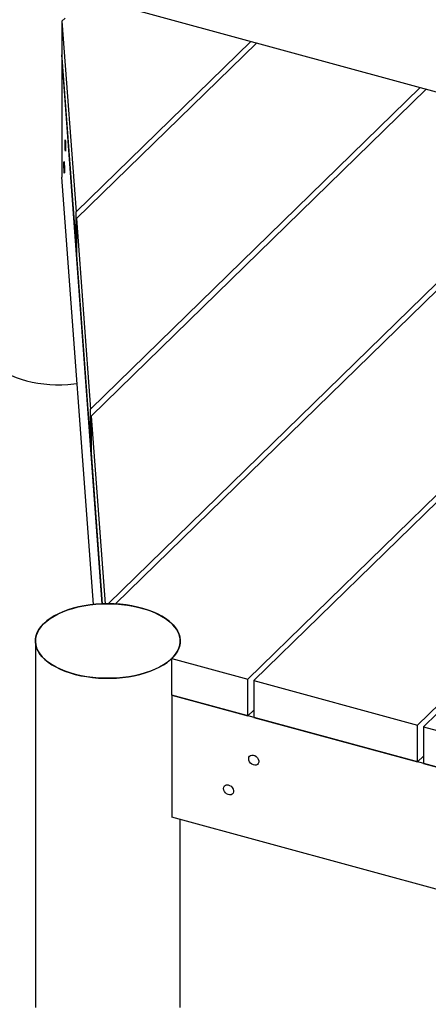
# Model space of a CAD drawing. Units: millimetres. Extents: x 0 to 1485, y 0 to 1050.
# Drawn here: x 972 to 1029, y 271 to 409 of the extents above; entities that cross this region are included whole.
import ezdxf

# ---------------------------------------------------------------- set-up
doc = ezdxf.new("R2010")
doc.units = ezdxf.units.MM
doc.header["$LTSCALE"] = 50

msp = doc.modelspace()

# ---------------------------------------------------------------- linework, layer by layer
at = {"color": 7, "linetype": 'Continuous', "lineweight": 25}
for p, q in [((985.4, 410.78), (1285.58, 329.2)), ((977.76, 408.49), (978.2, 408.92)), ((977.76, 408.49), (979.74, 381.73)), ((977.76, 408.49), (977.76, 403.35)), ((979.74, 381.73), (1004.26, 405.65)), ((979.81, 380.78), (1005.07, 405.43)), ((977.73, 403.76), (977.73, 386.62)), ((983.43, 326.71), (977.73, 403.76)), ((977.76, 403.76), (977.73, 403.76)), ((977.76, 403.35), (979.74, 376.59)), ((981.79, 354.02), (1028.06, 399.18)), ((981.86, 353.07), (1028.88, 398.96)), ((984.26, 326.72), (1051.87, 392.71)), ((985.27, 326.7), (1052.69, 392.49)), ((982.17, 326.62), (977.73, 386.62)), ((1003.86, 316.15), (1075.68, 386.24)), ((1004.68, 315.93), (1076.5, 386.02)), ((979.74, 376.59), (979.74, 381.73)), ((979.81, 380.78), (981.79, 354.02)), ((979.81, 380.78), (979.81, 375.64)), ((1027.67, 309.68), (1099.49, 379.77)), ((1028.49, 309.45), (1100.3, 379.55)), ((979.74, 376.59), (979.81, 376.65)), ((979.81, 375.64), (981.79, 348.88)), ((981.79, 348.88), (981.79, 354.02)), ((981.86, 353.07), (983.81, 326.72)), ((981.86, 353.07), (981.86, 347.93)), ((981.79, 348.88), (981.86, 348.94)), ((981.86, 347.93), (983.43, 326.71)), ((974.03, 321.49), (974.03, 270.06)), ((993.18, 319.05), (1003.86, 316.15)), ((993.18, 313.91), (993.18, 319.05)), ((1003.86, 311), (1003.86, 316.15)), ((1004.68, 315.93), (1027.67, 309.68)), ((1004.68, 315.93), (1004.68, 310.78)), ((993.18, 313.91), (1003.86, 311)), ((993.18, 313.91), (993.18, 296.76)), ((1133.23, 275.84), (993.18, 313.91)), ((1003.86, 311), (1004.68, 311.8)), ((1004.68, 310.78), (1027.67, 304.53)), ((1027.67, 304.53), (1027.67, 309.68)), ((1028.49, 309.45), (1051.48, 303.2)), ((1028.49, 309.45), (1028.49, 304.31)), ((1027.67, 304.53), (1028.49, 305.33)), ((1028.49, 304.31), (1051.48, 298.06)), ((1133.23, 258.7), (993.18, 296.76)), ((994.35, 270.06), (994.35, 296.44))]:
    msp.add_line(p, q, dxfattribs=at)
at = {"color": 7, "linetype": 'Continuous', "lineweight": 25, "flags": 128}
for points in [[(978.2, 391.48), (978.2, 391.66), (978.2, 391.8), (978.21, 391.86), (978.22, 391.86), (978.23, 391.78), (978.24, 391.65), (978.24, 391.46), (978.25, 391.23), (978.26, 391), (978.26, 390.76), (978.26, 390.56), (978.26, 390.4), (978.25, 390.3), (978.24, 390.27), (978.24, 390.31), (978.23, 390.42), (978.22, 390.58), (978.21, 390.79), (978.2, 391.02), (978.2, 391.26), (978.2, 391.48)], [(978.05, 388.4), (978.05, 388.58), (978.05, 388.71), (978.06, 388.78), (978.07, 388.77), (978.07, 388.7), (978.08, 388.56), (978.09, 388.37), (978.1, 388.15), (978.1, 387.91), (978.11, 387.68), (978.11, 387.48), (978.1, 387.32), (978.1, 387.22), (978.09, 387.18), (978.08, 387.22), (978.07, 387.33), (978.07, 387.5), (978.06, 387.71), (978.05, 387.94), (978.05, 388.18), (978.05, 388.4)], [(967.19, 362.7), (967.19, 362.61), (967.24, 362.17), (967.36, 361.74), (967.55, 361.31), (967.81, 360.9), (968.14, 360.49), (968.53, 360.1), (968.98, 359.73), (969.49, 359.38), (970.06, 359.05), (970.68, 358.75), (971.34, 358.48), (972.05, 358.24), (972.8, 358.02), (973.57, 357.84), (974.37, 357.7), (975.2, 357.59), (976.04, 357.51), (976.88, 357.47), (977.73, 357.47), (978.58, 357.51), (979.42, 357.58), (979.88, 357.63)], [(975.21, 323.93), (974.84, 323.54), (974.54, 323.13), (974.31, 322.71), (974.15, 322.28), (974.06, 321.84), (974.04, 321.4), (974.09, 320.96), (974.21, 320.53), (974.4, 320.1), (974.66, 319.69), (974.99, 319.28), (975.38, 318.89), (975.83, 318.52), (976.34, 318.17), (976.91, 317.85), (977.53, 317.54), (978.19, 317.27), (978.9, 317.03), (979.64, 316.81), (980.42, 316.63), (981.22, 316.49), (982.04, 316.38), (982.88, 316.3), (983.73, 316.26), (984.58, 316.26), (985.43, 316.3), (986.27, 316.37), (987.09, 316.48), (987.9, 316.62), (988.68, 316.8), (989.42, 317.01), (990.14, 317.25), (990.8, 317.52), (991.43, 317.82), (992, 318.14), (992.52, 318.49), (992.97, 318.86), (993.37, 319.25), (993.7, 319.65), (993.97, 320.07), (994.17, 320.49), (994.29, 320.93), (994.35, 321.36), (994.34, 321.8), (994.25, 322.24), (994.1, 322.67), (993.87, 323.09), (993.58, 323.5), (993.22, 323.9), (992.79, 324.28), (992.31, 324.64), (991.77, 324.98), (991.18, 325.29), (990.54, 325.58), (989.85, 325.84), (989.12, 326.07), (988.36, 326.26), (987.57, 326.43), (986.76, 326.56), (985.93, 326.65), (985.08, 326.7), (984.23, 326.72), (983.38, 326.71), (982.54, 326.65), (981.71, 326.57), (980.89, 326.44), (980.1, 326.28), (979.33, 326.09), (978.6, 325.86), (977.91, 325.61), (977.27, 325.32), (976.67, 325.01), (976.13, 324.67), (975.64, 324.31), (975.21, 323.93)], [(982.5, 326.65), (983.35, 326.71), (984.2, 326.72), (985.05, 326.71), (985.89, 326.65), (986.72, 326.56), (987.54, 326.43), (988.33, 326.27), (989.09, 326.08), (989.82, 325.85), (990.51, 325.59), (991.15, 325.31), (991.75, 324.99), (992.29, 324.66), (992.77, 324.3), (993.2, 323.92), (993.56, 323.52), (993.86, 323.11), (994.09, 322.69), (994.25, 322.26), (994.33, 321.82), (994.35, 321.38), (994.3, 320.94), (994.17, 320.51), (993.98, 320.08), (993.72, 319.67), (993.39, 319.26), (992.99, 318.87), (992.54, 318.5), (992.02, 318.16), (991.45, 317.83), (990.83, 317.53), (990.17, 317.26), (989.46, 317.02), (988.71, 316.8), (987.93, 316.63), (987.13, 316.48), (986.31, 316.37), (985.47, 316.3), (984.62, 316.26), (983.77, 316.26), (982.92, 316.3), (982.08, 316.37), (981.26, 316.48), (980.45, 316.63), (979.68, 316.81), (978.93, 317.02), (978.22, 317.26), (977.56, 317.53), (976.93, 317.83), (976.37, 318.16), (975.85, 318.51), (975.4, 318.88), (975, 319.26), (974.67, 319.67), (974.41, 320.09), (974.21, 320.51), (974.09, 320.95), (974.04, 321.38), (974.05, 321.82), (974.14, 322.26), (974.3, 322.69), (974.53, 323.11), (974.83, 323.52), (975.19, 323.92), (975.62, 324.3), (976.1, 324.66), (976.65, 324.99), (977.24, 325.31), (977.88, 325.59), (978.57, 325.85), (979.3, 326.08), (980.06, 326.27), (980.85, 326.43), (981.67, 326.56), (982.5, 326.65)], [(985.27, 326.7), (986.13, 326.63), (986.96, 326.53), (987.78, 326.39), (988.57, 326.21), (989.33, 326.01), (990.06, 325.77), (990.74, 325.49), (991.37, 325.19), (991.96, 324.87), (992.48, 324.52), (992.95, 324.15), (993.36, 323.75), (993.7, 323.35), (993.97, 322.93), (994.17, 322.49), (994.3, 322.06), (994.35, 321.61), (994.34, 321.17), (994.25, 320.73), (994.08, 320.29), (993.85, 319.87), (993.55, 319.45), (993.18, 319.05)], [(1003.97, 304.97), (1004, 305.17), (1004.09, 305.33), (1004.24, 305.44), (1004.42, 305.49), (1004.63, 305.48), (1004.84, 305.41), (1005.03, 305.28), (1005.2, 305.11), (1005.32, 304.91), (1005.38, 304.69), (1005.38, 304.49), (1005.32, 304.31), (1005.2, 304.17), (1005.03, 304.09), (1004.84, 304.07), (1004.63, 304.11), (1004.42, 304.21), (1004.24, 304.37), (1004.09, 304.55), (1004, 304.76), (1003.97, 304.97)], [(1000.43, 300.79), (1000.46, 300.99), (1000.56, 301.15), (1000.7, 301.26), (1000.88, 301.31), (1001.09, 301.3), (1001.3, 301.23), (1001.49, 301.1), (1001.66, 300.93), (1001.78, 300.72), (1001.84, 300.51), (1001.84, 300.31), (1001.78, 300.13), (1001.66, 299.99), (1001.49, 299.91), (1001.3, 299.89), (1001.09, 299.93), (1000.88, 300.03), (1000.7, 300.18), (1000.56, 300.37), (1000.46, 300.58), (1000.43, 300.79)]]:
    msp.add_lwpolyline(points, dxfattribs=at)
at = {"color": 7, "linetype": 'Continuous', "lineweight": 25}
msp.add_arc((984.19, 307.01), 19.72, 89.7979, 91.123, dxfattribs=at)
for points, knots in [([(1305.9, 344.74), (1305.9, 345.29), (1305.89, 346.83), (1305.84, 349.4), (1305.72, 352.44), (1305.55, 355.5), (1305.32, 358.56), (1305.04, 361.64), (1304.69, 364.72), (1304.29, 367.81), (1303.84, 370.91), (1303.32, 374.02), (1302.76, 377.12), (1302.13, 380.24), (1301.45, 383.35), (1300.72, 386.47), (1299.93, 389.58), (1299.08, 392.7), (1298.19, 395.81), (1297.23, 398.92), (1296.23, 402.03), (1295.17, 405.13), (1294.05, 408.22), (1292.89, 411.31), (1291.67, 414.39), (1290.4, 417.46), (1289.08, 420.52), (1287.71, 423.57), (1286.29, 426.61), (1284.81, 429.64), (1283.29, 432.65), (1281.72, 435.64), (1280.1, 438.62), (1278.44, 441.59), (1276.72, 444.53), (1274.96, 447.45), (1273.16, 450.36), (1271.31, 453.24), (1269.41, 456.11), (1267.47, 458.95), (1265.49, 461.76), (1263.46, 464.55), (1261.39, 467.32), (1259.28, 470.06), (1257.13, 472.77), (1254.94, 475.46), (1252.71, 478.11), (1250.44, 480.73), (1248.13, 483.33), (1245.79, 485.89), (1243.41, 488.42), (1240.99, 490.92), (1238.54, 493.38), (1236.06, 495.81), (1233.54, 498.2), (1230.99, 500.55), (1228.41, 502.87), (1225.79, 505.15), (1223.15, 507.39), (1220.48, 509.59), (1217.78, 511.75), (1215.06, 513.87), (1212.31, 515.95), (1209.53, 517.98), (1206.73, 519.97), (1203.9, 521.92), (1201.05, 523.82), (1198.18, 525.68), (1195.29, 527.49), (1192.38, 529.26), (1189.45, 530.98), (1186.51, 532.65), (1183.54, 534.27), (1180.56, 535.85), (1177.57, 537.37), (1174.56, 538.85), (1171.54, 540.28), (1168.51, 541.65), (1165.46, 542.97), (1162.41, 544.25), (1159.34, 545.47), (1156.27, 546.63), (1153.19, 547.75), (1150.11, 548.81), (1147.02, 549.81), (1143.92, 550.77), (1140.83, 551.67), (1137.73, 552.51), (1134.63, 553.3), (1131.53, 554.03), (1128.43, 554.71), (1125.34, 555.33), (1122.25, 555.89), (1119.16, 556.4), (1116.08, 556.85), (1113, 557.25), (1109.93, 557.58), (1106.88, 557.87), (1103.83, 558.09), (1100.79, 558.26), (1097.76, 558.36), (1094.75, 558.42), (1091.75, 558.41), (1088.76, 558.35), (1085.79, 558.23), (1082.84, 558.05), (1079.91, 557.81), (1077, 557.52), (1074.1, 557.17), (1071.23, 556.76), (1068.38, 556.3), (1065.55, 555.78), (1062.75, 555.2), (1059.97, 554.57), (1057.21, 553.88), (1054.49, 553.14), (1051.79, 552.34), (1049.12, 551.48), (1046.48, 550.57), (1043.87, 549.61), (1041.3, 548.59), (1038.75, 547.52), (1036.24, 546.4), (1033.76, 545.22), (1031.32, 543.99), (1028.91, 542.71), (1026.54, 541.37), (1024.21, 539.99), (1021.91, 538.56), (1019.65, 537.07), (1017.44, 535.54), (1015.26, 533.96), (1013.12, 532.32), (1011.02, 530.65), (1008.97, 528.92), (1006.96, 527.15), (1004.99, 525.33), (1003.07, 523.46), (1001.19, 521.56), (999.35, 519.6), (997.56, 517.61), (995.82, 515.57), (994.12, 513.48), (992.47, 511.36), (990.87, 509.19), (989.32, 506.99), (987.81, 504.74), (986.36, 502.46), (984.96, 500.14), (983.6, 497.78), (982.3, 495.38), (981.04, 492.95), (979.84, 490.48), (978.7, 487.98), (977.6, 485.44), (976.56, 482.87), (975.57, 480.27), (974.63, 477.64), (973.75, 474.98), (972.92, 472.28), (972.15, 469.56), (971.43, 466.82), (970.77, 464.04), (970.16, 461.24), (969.61, 458.41), (969.11, 455.56), (968.67, 452.69), (968.29, 449.8), (967.96, 446.88), (967.69, 443.95), (967.48, 440.99), (967.32, 438.02), (967.22, 435.09), (967.19, 432.83), (967.19, 431.58), (967.19, 431.28)], [0, 0, 0, 0, 0.0031413, 0.0089756, 0.0148111, 0.0206486, 0.026488, 0.0323291, 0.0381718, 0.044016, 0.0498616, 0.0557084, 0.0615563, 0.0674053, 0.0732552, 0.079106, 0.0849575, 0.0908096, 0.0966624, 0.1025156, 0.1083693, 0.1142233, 0.1200776, 0.1259322, 0.131787, 0.137642, 0.1434971, 0.1493523, 0.1552075, 0.1610627, 0.1669179, 0.1727731, 0.1786282, 0.1844833, 0.1903383, 0.1961932, 0.202048, 0.2079028, 0.2137574, 0.219612, 0.2254664, 0.2313208, 0.2371751, 0.2430293, 0.2488835, 0.2547376, 0.2605916, 0.2664456, 0.2722996, 0.2781536, 0.2840076, 0.2898615, 0.2957156, 0.3015696, 0.3074237, 0.3132779, 0.3191322, 0.3249865, 0.3308409, 0.3366955, 0.3425502, 0.348405, 0.3542599, 0.360115, 0.3659703, 0.3718257, 0.3776813, 0.383537, 0.3893929, 0.395249, 0.4011053, 0.4069616, 0.4128182, 0.4186748, 0.4245316, 0.4303885, 0.4362454, 0.4421024, 0.4479594, 0.4538163, 0.4596732, 0.46553, 0.4713867, 0.4772431, 0.4830992, 0.488955, 0.4948105, 0.5006654, 0.5065198, 0.5123736, 0.5182266, 0.5240788, 0.5299301, 0.5357804, 0.5416295, 0.5474774, 0.5533239, 0.5591689, 0.5650123, 0.570854, 0.5766937, 0.5825314, 0.5883669, 0.5942001, 0.6000309, 0.605859, 0.6116845, 0.617507, 0.6233266, 0.6291431, 0.6349563, 0.6407662, 0.6465726, 0.6523755, 0.6581748, 0.6639704, 0.6697623, 0.6755504, 0.6813348, 0.6871154, 0.6928922, 0.6986654, 0.7044349, 0.7102009, 0.7159633, 0.7217225, 0.7274784, 0.7332314, 0.7389814, 0.7447289, 0.7504739, 0.7562167, 0.7619576, 0.7676967, 0.7734345, 0.7791712, 0.784907, 0.7906423, 0.7963774, 0.8021124, 0.8078477, 0.8135836, 0.8193204, 0.8250583, 0.8307977, 0.8365387, 0.8422817, 0.848027, 0.8537746, 0.8595249, 0.8652781, 0.8710342, 0.8767935, 0.8825561, 0.8883222, 0.8940917, 0.8998648, 0.9056416, 0.911422, 0.9172062, 0.922994, 0.9287854, 0.9345805, 0.9403792, 0.9461814, 0.951987, 0.957796, 0.9636082, 0.9694236, 0.975242, 0.9810633, 0.9868873, 0.992714, 0.9982406, 1, 1, 1, 1]), ([(1017.92, 509.55), (1018.25, 509.87), (1019.15, 510.76), (1020.69, 512.16), (1022.51, 513.76), (1024.38, 515.32), (1026.29, 516.83), (1028.25, 518.28), (1030.24, 519.69), (1032.27, 521.06), (1034.34, 522.37), (1036.45, 523.63), (1038.59, 524.84), (1040.77, 526), (1042.99, 527.11), (1045.24, 528.17), (1047.52, 529.17), (1049.83, 530.12), (1052.18, 531.02), (1054.56, 531.87), (1056.96, 532.66), (1059.4, 533.4), (1061.86, 534.09), (1064.35, 534.72), (1066.87, 535.3), (1069.41, 535.83), (1071.98, 536.3), (1074.57, 536.72), (1077.18, 537.08), (1079.81, 537.39), (1082.47, 537.64), (1085.14, 537.84), (1087.84, 537.98), (1090.55, 538.07), (1093.28, 538.1), (1096.02, 538.08), (1098.78, 538), (1101.55, 537.87), (1104.34, 537.68), (1107.14, 537.44), (1109.95, 537.15), (1112.77, 536.79), (1115.6, 536.39), (1118.43, 535.93), (1121.28, 535.42), (1124.13, 534.85), (1126.98, 534.22), (1129.84, 533.55), (1132.7, 532.82), (1135.56, 532.04), (1138.43, 531.2), (1141.29, 530.31), (1144.15, 529.37), (1147.02, 528.38), (1149.87, 527.33), (1152.72, 526.23), (1155.57, 525.09), (1158.41, 523.89), (1161.24, 522.64), (1164.07, 521.34), (1166.88, 519.99), (1169.68, 518.59), (1172.47, 517.15), (1175.25, 515.66), (1178.01, 514.11), (1180.76, 512.53), (1183.49, 510.89), (1186.21, 509.21), (1188.91, 507.49), (1191.58, 505.72), (1194.24, 503.9), (1196.88, 502.05), (1199.49, 500.15), (1202.08, 498.21), (1204.65, 496.23), (1207.19, 494.21), (1209.7, 492.14), (1212.19, 490.04), (1214.65, 487.91), (1217.08, 485.73), (1219.48, 483.52), (1221.85, 481.27), (1224.19, 478.99), (1226.5, 476.67), (1228.77, 474.32), (1231.01, 471.94), (1233.21, 469.53), (1235.38, 467.09), (1237.51, 464.62), (1239.6, 462.12), (1241.65, 459.59), (1243.67, 457.03), (1245.64, 454.45), (1247.58, 451.85), (1249.47, 449.22), (1251.32, 446.57), (1253.13, 443.9), (1254.89, 441.21), (1256.61, 438.49), (1258.29, 435.76), (1259.92, 433.01), (1261.51, 430.25), (1263.04, 427.47), (1264.54, 424.68), (1265.98, 421.87), (1267.38, 419.05), (1268.72, 416.22), (1270.02, 413.38), (1271.27, 410.53), (1272.47, 407.67), (1273.62, 404.8), (1274.71, 401.93), (1275.76, 399.06), (1276.76, 396.18), (1277.7, 393.3), (1278.59, 390.41), (1279.43, 387.53), (1280.22, 384.65), (1280.95, 381.77), (1281.63, 378.89), (1282.26, 376.02), (1282.83, 373.15), (1283.35, 370.28), (1283.81, 367.43), (1284.23, 364.58), (1284.58, 361.74), (1284.89, 358.91), (1285.13, 356.09), (1285.33, 353.29), (1285.47, 350.5), (1285.55, 347.77), (1285.58, 345.85), (1285.58, 344.86), (1285.58, 344.74)], [0, 0, 0, 0, 0.00448, 0.012365, 0.020249, 0.028132, 0.036012, 0.043891, 0.051765, 0.059636, 0.067503, 0.075364, 0.083219, 0.091068, 0.098911, 0.106748, 0.114577, 0.122399, 0.130214, 0.138022, 0.145822, 0.153615, 0.161401, 0.16918, 0.176952, 0.184717, 0.192476, 0.200228, 0.207975, 0.215715, 0.223451, 0.231181, 0.238906, 0.246627, 0.254343, 0.262055, 0.269764, 0.277469, 0.285171, 0.29287, 0.300566, 0.30826, 0.315951, 0.32364, 0.331328, 0.339014, 0.346698, 0.354382, 0.362064, 0.369745, 0.377425, 0.385104, 0.392783, 0.400461, 0.408139, 0.415817, 0.423494, 0.431171, 0.438848, 0.446525, 0.454202, 0.461879, 0.469556, 0.477233, 0.48491, 0.492588, 0.500265, 0.507943, 0.515621, 0.523299, 0.530977, 0.538655, 0.546334, 0.554013, 0.561692, 0.569371, 0.57705, 0.58473, 0.592409, 0.600089, 0.607769, 0.615448, 0.623128, 0.630808, 0.638487, 0.646167, 0.653847, 0.661526, 0.669206, 0.676885, 0.684564, 0.692243, 0.699922, 0.7076, 0.715279, 0.722957, 0.730634, 0.738312, 0.745989, 0.753666, 0.761342, 0.769019, 0.776695, 0.784371, 0.792046, 0.799721, 0.807396, 0.815071, 0.822746, 0.83042, 0.838095, 0.845769, 0.853444, 0.861118, 0.868793, 0.876468, 0.884143, 0.891818, 0.899494, 0.907171, 0.914848, 0.922526, 0.930206, 0.937886, 0.945568, 0.953251, 0.960936, 0.968623, 0.976312, 0.984003, 0.991697, 0.998994, 1, 1, 1, 1])]:
    msp.add_open_spline(points, degree=3, knots=knots, dxfattribs=at)

doc.saveas('drawing.dxf')
